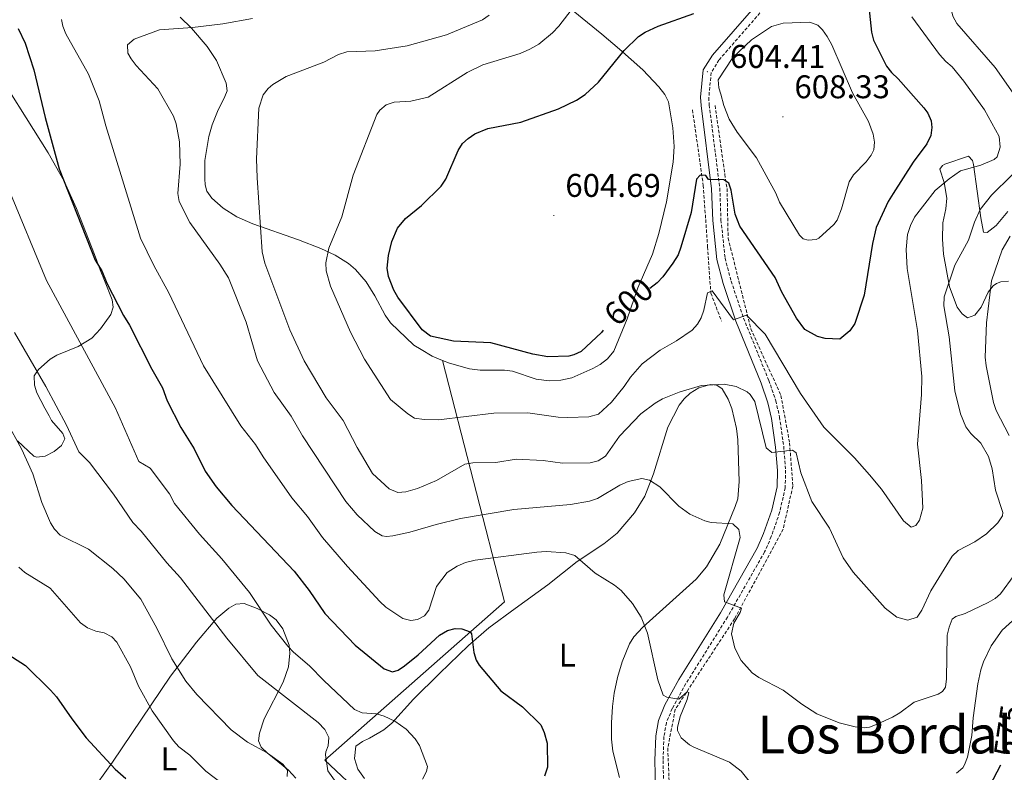
# Model space of a CAD drawing. Units: metres. Extents: x 637218 to 641732, y 4731715 to 4734775.
# Drawn here: x 639042 to 639343, y 4732568 to 4732798 of the extents above; entities that cross this region are included whole.
import ezdxf
from ezdxf.enums import TextEntityAlignment as Align

# ---------------------------------------------------------------- set-up
doc = ezdxf.new("R2010")
doc.units = ezdxf.units.M
doc.header["$MEASUREMENT"] = 0
doc.linetypes.add('TRAZOS', pattern=[0.75, 0.5, -0.25])
doc.linetypes.add('TRAZOSX2', pattern=[1.5, 1, -0.5])
for name, color, linetype, lineweight in [('Carátula', 7, 'Continuous', 5), ('Level 11', 142, 'TRAZOSX2', 13), ('Level 20', 19, 'Continuous', 0), ('Level 21', 1, 'TRAZOS', 0), ('Level 36', 142, 'Continuous', 0), ('Level 37', 92, 'Continuous', 0), ('Level 4', 36, 'Continuous', 30), ('Level 41', 39, 'Continuous', 0), ('Level 45', 7, 'Continuous', 0), ('Level 5', 36, 'Continuous', 0), ('Level 7', 19, 'Continuous', 0)]:
    doc.layers.add(name, color=color, linetype=linetype, lineweight=lineweight)
doc.styles.add('Arial', font='ARIAL.TTF', dxfattribs={"height": 0.2})

# ---------------------------------------------------------------- blocks, each defined once
blk = doc.blocks.new('5PATER')
at = {"layer": 'Carátula', "linetype": 'Continuous', "lineweight": 5}
h = blk.add_hatch(color=250, dxfattribs=at)
edge = h.paths.add_edge_path()
edge.add_ellipse((0, 0), major_axis=(-1.33, -1.34), ratio=0.999422, start_angle=0, end_angle=360)

msp = doc.modelspace()

# ---------------------------------------------------------------- linework, layer by layer
at = {"layer": 'Level 11', "color": 142, "linetype": 'TRAZOSX2', "lineweight": 13}
for points in [[(639254.82, 4732772.04, 604.57), (639257.76, 4732751.07, 600.57), (639258.45, 4732746.72, 600.01), (639258.78, 4732731.57, 599.3), (639265.7, 4732703.9, 594.93), (639274.91, 4732683.48, 592.96), (639277.55, 4732668.99, 590.61), (639278.53, 4732655.82, 589.22), (639275.57, 4732642.64, 587.54), (639260.75, 4732615.31, 585.01), (639242.64, 4732587.65, 580.01), (639240.34, 4732575.79, 579.21), (639241, 4732559.98, 577.02)], [(639247.9, 4732770.73, 603.2), (639251.19, 4732747.67, 600.01), (639252.51, 4732728.9, 599.17), (639253.5, 4732714.74, 595.01), (639256.79, 4732706.18, 595.01)]]:
    msp.add_polyline3d(points, dxfattribs=at)
at = {"layer": 'Level 20', "color": 19, "linetype": 'Continuous', "lineweight": 0, "ltscale": 0.5}
for points in [[(639171.59, 4732694.2, 599), (639168.38, 4732695.53, 599.3), (639165.06, 4732697.56, 599.92), (639162.85, 4732698.89, 599.64), (639155.73, 4732705.7, 599.64), (639154.05, 4732708.04, 599.64), (639150.86, 4732713.91, 599.64), (639148.23, 4732718.16, 599.28), (639145.05, 4732721.95, 598.36), (639142.86, 4732723.84, 597.57), (639138.83, 4732726.32, 595.9), (639134.41, 4732728.4, 594.36), (639127.6, 4732731.06, 592.66), (639113.71, 4732735.87, 589.63), (639108.75, 4732738.1, 588.62), (639104.6, 4732740.67, 587.79), (639101.09, 4732743.8, 587.41), (639099.64, 4732745.93, 587.4), (639099.12, 4732747.78, 587.41), (639098.98, 4732749.64, 587.43), (639099.04, 4732755.24, 587.72), (639100.21, 4732762.61, 588.6), (639101.25, 4732766.2, 589.26), (639102.89, 4732770.23, 590.02), (639105.16, 4732774.76, 590.16), (639105.85, 4732776.58, 589.91), (639105.48, 4732778.92, 589.11), (639102.59, 4732785.78, 587.68), (639099.67, 4732790.03, 586.55), (639094.89, 4732795.66, 584.78), (639091.51, 4732799.07, 583.58)], [(639171.59, 4732694.2, 598.69), (639190.47, 4732620.51, 577.09), (639135.68, 4732572.1, 564.8), (639147.58, 4732560.9, 566.75), (639167.65, 4732561.13, 570.52), (639220.79, 4732527.82, 570.92), (639198.85, 4732508.21, 565.88), (639187.42, 4732495.37, 562.33), (639191.84, 4732442.99, 556.54), (639192.31, 4732369.23, 549.49), (639179.03, 4732351.82, 546.77)]]:
    msp.add_polyline3d(points, dxfattribs=at)
at = {"layer": 'Level 21', "color": 19, "linetype": 'Continuous', "lineweight": 0}
msp.add_polyline3d([(639266.59, 4732801.93, 602.95), (639253.96, 4732787.43, 604.29), (639251.19, 4732782.92, 604.42), (639250.38, 4732774.58, 603.86), (639250.5, 4732772.01, 603.5), (639253.75, 4732746.57, 599.69), (639254.09, 4732736.93, 598.03), (639255.38, 4732725, 596.91), (639257.3, 4732717.68, 596.02), (639261.15, 4732706.24, 594.85), (639268.83, 4732687.24, 592.84), (639270.95, 4732681.22, 592.19), (639272.01, 4732676.48, 591.58), (639273.26, 4732667.76, 590.43), (639273.82, 4732660.59, 589.41), (639273.72, 4732655.64, 588.3), (639272.11, 4732648.48, 588.04), (639269.63, 4732641.31, 587.14), (639267.69, 4732636.87, 586.54), (639256.45, 4732617.12, 584.68), (639243.73, 4732596.77, 580.75), (639239.46, 4732588.99, 579.68), (639237.5, 4732584.28, 578.9), (639236.69, 4732579.59, 578.57), (639236.42, 4732572.06, 577.64), (639236.58, 4732563.87, 576.62)], dxfattribs=at)
at = {"layer": 'Level 21', "color": 19, "linetype": 'TRAZOSX2', "lineweight": 0}
msp.add_polyline3d([(639268.51, 4732800.32, 602.95), (639255.98, 4732785.95, 604.29), (639253.62, 4732782.1, 604.42), (639252.88, 4732774.52, 603.86), (639253, 4732772.23, 603.5), (639256.25, 4732746.77, 599.69), (639256.59, 4732737.11, 598.03), (639257.85, 4732725.45, 596.91), (639259.7, 4732718.4, 596.02), (639263.5, 4732707.11, 594.85), (639271.17, 4732688.12, 592.84), (639273.35, 4732681.91, 592.19), (639274.47, 4732676.93, 591.58), (639275.74, 4732668.04, 590.43), (639276.32, 4732660.66, 589.41), (639276.22, 4732655.34, 588.3), (639274.51, 4732647.8, 588.04), (639271.96, 4732640.41, 587.14), (639269.93, 4732635.75, 586.54), (639258.6, 4732615.84, 584.68), (639245.88, 4732595.5, 580.75), (639241.71, 4732587.91, 579.68), (639239.92, 4732583.58, 578.9), (639239.19, 4732579.33, 578.57), (639238.92, 4732572.04, 577.64), (639239.08, 4732564, 576.62)], dxfattribs=at)
at = {"layer": 'Level 36', "color": 92, "linetype": 'Continuous', "lineweight": 0}
for points in [[(639211.5, 4732801.01, 595.23), (639220.17, 4732793.85, 598.3), (639225.65, 4732789.23, 599.78), (639232.77, 4732782.93, 601.45), (639237.61, 4732777.75, 602.43), (639239.41, 4732775.37, 602.7), (639240.58, 4732773.14, 602.88), (639241.87, 4732765.2, 603.48), (639242.33, 4732759.58, 603.81), (639241.99, 4732754.72, 603.7), (639239.94, 4732742.59, 603.26), (639237.66, 4732732.92, 602.05), (639235.64, 4732726.62, 601.41), (639231.16, 4732716.39, 600.2), (639227.93, 4732706.96, 599.37), (639223.91, 4732697.06, 599.36), (639221.95, 4732694.65, 599.36), (639219.7, 4732692.98, 599.36), (639217.52, 4732691.78, 599.11), (639211.02, 4732688.92, 599.09), (639207.66, 4732688.14, 599.09), (639204.11, 4732687.99, 599.09), (639200.19, 4732688.47, 599.09), (639192.95, 4732690.91, 599.09), (639190.46, 4732691.2, 599.09), (639183.02, 4732691.2, 599.09), (639179.82, 4732691.6, 598.81), (639173.69, 4732693.33, 598.81), (639171.59, 4732694.2, 599)], [(639032.68, 4732786.93, 573.2), (639051.12, 4732757.65, 573.2), (639056.02, 4732748.99, 573.2), (639059.8, 4732740.57, 573.26), (639065.27, 4732726.55, 574.62), (639067.09, 4732721.88, 574.76), (639068.38, 4732718.61, 574.56), (639070.75, 4732712.73, 573.2), (639071.05, 4732710.47, 572.6), (639070.34, 4732708.24, 572), (639067.19, 4732703.84, 570.78), (639064.47, 4732701, 569.82), (639060.32, 4732698.5, 568.45), (639053.84, 4732695.78, 566.34), (639051.78, 4732694.58, 565.64), (639048.17, 4732691.46, 564.41), (639046.87, 4732689.46, 563.84), (639047.01, 4732686.65, 563.49), (639047.75, 4732684.33, 563.73), (639050.13, 4732679.62, 564.56), (639051.44, 4732677.32, 564.62), (639052.22, 4732675.88, 564.38), (639055.64, 4732671.91, 562.97), (639056.3, 4732670.25, 562.34), (639055.29, 4732668.26, 561.6), (639053.02, 4732666.35, 560.8), (639050.25, 4732664.98, 560.1), (639047.72, 4732664.64, 559.68), (639046.82, 4732664.97, 559.63), (639041.77, 4732669.64, 559.63)], [(639344.42, 4732718.45, 583.79), (639342.06, 4732718.18, 584.5), (639340.7, 4732717.7, 584.5), (639339.66, 4732716.96, 584.66), (639338.18, 4732715.03, 585.01), (639336.08, 4732710.47, 585.86), (639334.08, 4732708.08, 586.6), (639331.85, 4732707.26, 587.28), (639330.19, 4732708.4, 587.93), (639328.7, 4732710.49, 588.67), (639326.38, 4732716.69, 590.01), (639324.54, 4732726.63, 590.88), (639324.21, 4732731.26, 591.5), (639324.37, 4732736.2, 592.28), (639325.29, 4732740.54, 592.97), (639325.6, 4732743.75, 593.54), (639324.71, 4732748.59, 594.5), (639323.37, 4732752.58, 595.34), (639324.27, 4732753.78, 595.34), (639324.92, 4732754.11, 595.34), (639332.15, 4732756.55, 595.34), (639333.44, 4732755.29, 595.06), (639333.72, 4732754.06, 594.71), (639335.91, 4732737.75, 588.67), (639336.71, 4732733.39, 587.83), (639337.9, 4732733.32, 588.11), (639340.59, 4732735.46, 587.28), (639344.17, 4732739.71, 587.55)], [(639193.79, 4732618.42, 577.23), (639203.78, 4732625.71, 578.76), (639212.65, 4732632.76, 579.89), (639220.84, 4732638.19, 581.62), (639224.94, 4732641.5, 582.54), (639230.17, 4732647.62, 583.95), (639233.3, 4732652.71, 585.05), (639236.01, 4732659.55, 586.3), (639240.41, 4732673.79, 588.59), (639243.79, 4732680.56, 589.7), (639245.31, 4732682.52, 590.01), (639247.15, 4732684.26, 590.17), (639249.81, 4732685.79, 590.17), (639253.38, 4732686.84, 590.17), (639255.32, 4732686.63, 589.9), (639256.97, 4732685.49, 589.9), (639258.75, 4732682.42, 589.62), (639259.89, 4732679.52, 589.34), (639261.36, 4732673.44, 589.06), (639261.78, 4732669.99, 588.51), (639262.19, 4732657.25, 586.95), (639261.73, 4732651.99, 586.19), (639260.96, 4732649.63, 585.81), (639256.25, 4732638.11, 584.4), (639252.22, 4732631.2, 583.4), (639248.99, 4732627.42, 582.67), (639232.75, 4732612.75, 579.26), (639229.95, 4732609.78, 578.77), (639228.66, 4732607.65, 578.52), (639226.44, 4732602.19, 577.94), (639225.01, 4732597.41, 577.32), (639224.02, 4732592.56, 576.7), (639223.5, 4732588.54, 576.44), (639223.13, 4732583.53, 576.62), (639223.19, 4732578.54, 576.84), (639223.6, 4732574.88, 576.75), (639225.65, 4732566.8, 576.58)], [(639063.75, 4732561.74, 548.09), (639070.8, 4732571.52, 551.03), (639088.53, 4732597.77, 558.73), (639096.42, 4732608.2, 562.36), (639102.63, 4732615.48, 565.04), (639106.36, 4732618.56, 566.36), (639108.47, 4732619.76, 567.02), (639111.04, 4732619.93, 567.91), (639114.96, 4732618.43, 568.88), (639118.77, 4732616.49, 569.13), (639120.74, 4732614.99, 569.15), (639122.78, 4732612.25, 568.97), (639124.73, 4732607.25, 568.45), (639124.98, 4732604.78, 568.09), (639124.56, 4732600.66, 567.24), (639122.97, 4732595.99, 565.86), (639117.16, 4732584.77, 561.93), (639115.68, 4732580.43, 560.74), (639115.41, 4732578.06, 560.3), (639116.18, 4732576.07, 560.05), (639118.12, 4732574.29, 559.89), (639122.81, 4732570.91, 559.71), (639124.22, 4732569.08, 559.64), (639124.12, 4732567.16, 559.63)], [(639147.77, 4732566.57, 567.94), (639145.72, 4732569.37, 567.66), (639144.66, 4732572.63, 567.66), (639145.06, 4732576.46, 567.66), (639147.14, 4732577.88, 568.06), (639149.32, 4732578.82, 568.74), (639153.7, 4732581.38, 569.75), (639156.14, 4732583.43, 570.34), (639162.74, 4732590.76, 571.94), (639170.61, 4732598.57, 573.39), (639179.55, 4732607.15, 574.97), (639185.74, 4732612.55, 576), (639193.79, 4732618.42, 577.23)]]:
    msp.add_polyline3d(points, dxfattribs=at)
at = {"layer": 'Level 4', "color": 36, "linetype": 'Continuous', "lineweight": 30}
for points in [[(639301.38, 4732806.13, 600.01), (639302.51, 4732794.4, 600.01), (639303.14, 4732791.99, 600.01), (639307.12, 4732784.11, 600.01), (639308.62, 4732782.11, 600.01), (639310.71, 4732780.19, 600.01), (639318.58, 4732771.36, 600.01), (639319.77, 4732769.74, 600.01), (639320.73, 4732767.38, 600.01), (639320.98, 4732765.32, 600.01), (639320.66, 4732762.85, 600.01), (639319.48, 4732760.31, 600.01), (639315.23, 4732754.75, 600.01), (639309.12, 4732745.2, 600.01), (639307.68, 4732742.79, 600.01), (639303.97, 4732734.84, 600.01), (639302.85, 4732729.9, 600.01), (639300.27, 4732714.16, 600.01), (639297.44, 4732705.46, 600.01), (639295.92, 4732703.25, 600.01), (639292.87, 4732700.65, 600.01), (639288.43, 4732700.92, 600.01), (639286.03, 4732701.56, 600.01), (639282.23, 4732703.66, 600.01), (639279.67, 4732707.15, 600.01), (639275.22, 4732715.05, 600.01), (639273.1, 4732719.57, 600.01), (639262.38, 4732735.23, 600.01), (639260.94, 4732738.84, 600.01), (639259.74, 4732746.21, 600.01), (639258.97, 4732748.38, 600.01), (639257.47, 4732749.38, 600.01), (639252.8, 4732749.42, 600.01), (639251.98, 4732750.66, 600.01), (639250.27, 4732750.74, 600.01), (639249.15, 4732749.58, 600.01), (639247.5, 4732739.43, 600.01), (639244.37, 4732728.78, 600.01), (639243.5, 4732726.44, 600.01), (639241.9, 4732723.95, 600.01), (639238.88, 4732719.77, 600.01), (639237.11, 4732717.87, 600.01), (639234.92, 4732716.16, 600.01)], [(639220.6, 4732703.41, 600.01), (639220.08, 4732702.77, 600.01), (639213.91, 4732696.98, 600.01), (639211.65, 4732695.87, 600.01), (639210.17, 4732695.55, 600.01), (639203.7, 4732695.29, 600.01), (639199.19, 4732696.1, 600.01), (639186.37, 4732699.62, 600.01), (639174.94, 4732700.04, 600.01), (639167.95, 4732701.61, 600.01), (639165.35, 4732703.54, 600.01), (639157.96, 4732713.49, 600.01), (639156.68, 4732715.64, 600.01), (639155.04, 4732719.81, 600.01), (639154.69, 4732722.43, 600.01), (639155.05, 4732726.27, 600.01), (639156.11, 4732730.55, 600.01), (639157.86, 4732734.61, 600.01), (639160.29, 4732737.58, 600.01), (639165.14, 4732741.51, 600.01), (639171.19, 4732747.41, 600.01), (639172.57, 4732749.51, 600.01), (639176.37, 4732758.31, 600.01), (639177.7, 4732760.41, 600.01), (639179.38, 4732762.01, 600.01), (639181.49, 4732763.36, 600.01), (639185.44, 4732765.04, 600.01), (639195.47, 4732766.93, 600.01), (639207.02, 4732770.99, 600.01), (639212.44, 4732773.7, 600.01), (639215.14, 4732775.45, 600.01), (639219.18, 4732779.16, 600.01), (639227.06, 4732788.9, 600.01), (639231.37, 4732793.14, 600.01), (639233.49, 4732794.47, 600.01), (639237.38, 4732796.25, 600.01), (639248.34, 4732800.13, 600.01)], [(639042.03, 4732795.56, 575.01), (639044.11, 4732791.04, 575.01), (639046.79, 4732782.95, 575.01), (639050.23, 4732768.38, 575.01)], [(639050.23, 4732768.38, 575.01), (639054.57, 4732752.68, 575.01), (639065.57, 4732724.87, 575.01), (639067.55, 4732721.55, 575.01), (639069.07, 4732717.84, 575.01), (639074.15, 4732707.91, 575.01), (639076.02, 4732704.93, 575.01), (639082.79, 4732691.56, 575.01), (639086.07, 4732685.87, 575.01), (639087.51, 4732681.88, 575.01), (639091.66, 4732673.7, 575.01), (639095.78, 4732667.17, 575.01), (639099.1, 4732660.35, 575.01), (639102.45, 4732655.61, 575.01), (639107.27, 4732649.86, 575.01), (639126.24, 4732629.86, 575.01), (639130.87, 4732623.98, 575.01), (639135.65, 4732616.96, 575.01), (639144.92, 4732607.21, 575.01), (639153.78, 4732600.07, 575.01), (639156.29, 4732599.15, 575.01), (639158.07, 4732599.59, 575.01), (639159.96, 4732600.98, 575.01), (639164.19, 4732604.33, 575.01), (639170.61, 4732610.36, 575.01), (639173.05, 4732611.75, 575.01), (639175.44, 4732612.35, 575.01), (639177.45, 4732612.2, 575.01), (639179.99, 4732611.34, 575.01), (639180.39, 4732610.7, 575.01), (639181.12, 4732605.06, 575.01), (639181.82, 4732602.63, 575.01), (639182.73, 4732601.17, 575.01), (639189.4, 4732593.36, 575.01), (639195.99, 4732588.42, 575.01), (639201.61, 4732582.88, 575.01), (639202.63, 4732580.61, 575.01), (639203.52, 4732577.37, 575.01), (639203.64, 4732570.05, 575.01), (639202.75, 4732567.24, 575.01)], [(639037.72, 4732605.25, 550.01), (639044.21, 4732601.08, 550.01), (639051.89, 4732593.55, 550.01), (639053.75, 4732591.48, 550.01), (639058.38, 4732584.71, 550.01), (639062.79, 4732578.97, 550.01), (639071.64, 4732569.43, 550.01), (639074.92, 4732566.59, 550.01)], [(639338.73, 4732564.34, 575.01), (639342.08, 4732570.74, 575.01)]]:
    msp.add_polyline3d(points, dxfattribs=at)
at = {"layer": 'Level 5', "color": 36, "linetype": 'Continuous', "lineweight": 0}
for points in [[(639346.9, 4732873.65, 590.01), (639341.91, 4732865.48, 590.01), (639338.68, 4732861.22, 590.01), (639335.45, 4732856.27, 590.01), (639332.14, 4732849.73, 590.01), (639325.28, 4732837.83, 590.01), (639323.77, 4732832.63, 590.01), (639322.61, 4732824.4, 590.01), (639322.8, 4732821.91, 590.01), (639325.31, 4732807.83, 590.01), (639327.42, 4732799.29, 590.01), (639328.56, 4732797.06, 590.01), (639340.35, 4732783.61, 590.01), (639349.36, 4732770.76, 590.01)], [(639211.57, 4732802.04, 595.01), (639207.06, 4732796.26, 595.01), (639205.12, 4732794.21, 595.01), (639200.95, 4732790.78, 595.01), (639198.27, 4732789.21, 595.01), (639195.31, 4732787.97, 595.01), (639183.92, 4732784.48, 595.01), (639179.07, 4732782.12, 595.01), (639167.23, 4732774.63, 595.01), (639161.9, 4732773.42, 595.01), (639156.78, 4732773.11, 595.01), (639154.42, 4732772.28, 595.01), (639152.41, 4732770.67, 595.01), (639151.49, 4732769.26, 595.01), (639144.27, 4732750.81, 595.01), (639140.84, 4732738.01, 595.01), (639136.88, 4732728.45, 595.01), (639135.94, 4732724.04, 595.01), (639136.07, 4732721.55, 595.01), (639137.37, 4732716.88, 595.01), (639143.46, 4732702.86, 595.01), (639147.8, 4732694.62, 595.01), (639155.74, 4732682.26, 595.01), (639160.94, 4732677.87, 595.01), (639163.07, 4732676.54, 595.01), (639165.96, 4732676.16, 595.01), (639170.31, 4732676.08, 595.01), (639187.24, 4732678.07, 595.01), (639197.6, 4732678.23, 595.01), (639206.92, 4732676.84, 595.01), (639209.8, 4732676.73, 595.01), (639216.28, 4732676.99, 595.01), (639219.24, 4732677.83, 595.01), (639223.17, 4732681.5, 595.01), (639227.07, 4732686.23, 595.01), (639228.96, 4732689.1, 595.01), (639232.57, 4732693.12, 595.01), (639238.05, 4732697.34, 595.01), (639243.02, 4732700.15, 595.01), (639247.75, 4732703.41, 595.01), (639249.43, 4732705.26, 595.01), (639250.53, 4732707.22, 595.01), (639251.37, 4732709.57, 595.01), (639252.46, 4732714.88, 595.01), (639253.93, 4732715.47, 595.01), (639260.45, 4732706.58, 595.01), (639264.41, 4732708.01, 595.01)], [(639055.26, 4732798.34, 580.01), (639055.63, 4732796.29, 580.01), (639056.57, 4732793.96, 580.01), (639063.5, 4732781.62, 580.01), (639066.71, 4732773.47, 580.01), (639068.74, 4732765.85, 580.01), (639079.34, 4732731.55, 580.01), (639083.46, 4732723.19, 580.01), (639088.03, 4732714.88, 580.01), (639098.57, 4732692.53, 580.01), (639109.99, 4732674.2, 580.01), (639114.52, 4732668.58, 580.01), (639116.86, 4732664.74, 580.01), (639125.6, 4732652.25, 580.01), (639130.36, 4732646.52, 580.01), (639134.91, 4732640.1, 580.01), (639142.57, 4732631.23, 580.01), (639152.42, 4732620.57, 580.01), (639154.29, 4732618.91, 580.01), (639159.45, 4732615.45, 580.01), (639161.9, 4732614.8, 580.01), (639163.89, 4732615.06, 580.01), (639166.04, 4732616.24, 580.01), (639167.38, 4732617.97, 580.01), (639169.76, 4732625.18, 580.01), (639172.97, 4732629.47, 580.01), (639176.04, 4732631.43, 580.01), (639178.64, 4732632.5, 580.01), (639181.59, 4732633.23, 580.01), (639200.34, 4732635.69, 580.01), (639203.18, 4732635.85, 580.01), (639209.22, 4732635.5, 580.01), (639211.97, 4732634.63, 580.01), (639218.15, 4732629.21, 580.01), (639224.07, 4732625.6, 580.01), (639226.15, 4732623.93, 580.01), (639229.6, 4732619.98, 580.01), (639232.21, 4732615.76, 580.01), (639234.12, 4732610.87, 580.01), (639237.35, 4732596.63, 580.01), (639238.96, 4732592.02, 580.01), (639240.11, 4732591.36, 580.01), (639243.77, 4732590.74, 580.01), (639246.27, 4732593.03, 580.01), (639246.81, 4732592.83, 580.01), (639246.27, 4732590.66, 580.01), (639244.13, 4732585.44, 580.01), (639243.35, 4732582.12, 580.01), (639243.35, 4732581.16, 580.01), (639244.42, 4732578.93, 580.01), (639247.01, 4732576.81, 580.01), (639248.32, 4732576.12, 580.01), (639259.22, 4732571.52, 580.01), (639262.8, 4732568.73, 580.01), (639265.59, 4732565.24, 580.01)], [(639113.57, 4732798.62, 585.01), (639104.49, 4732797.03, 585.01), (639095.27, 4732795.91, 585.01), (639085.16, 4732795.18, 585.01), (639077.45, 4732792.32, 585.01), (639075.43, 4732790.58, 585.01), (639075.48, 4732788.06, 585.01), (639076.52, 4732786.27, 585.01), (639078.02, 4732784.26, 585.01), (639084.64, 4732777.18, 585.01), (639089.44, 4732768.83, 585.01), (639090.27, 4732766.47, 585.01), (639091.28, 4732761, 585.01), (639091.43, 4732754.18, 585.01), (639090.74, 4732745.16, 585.01), (639091.12, 4732742.72, 585.01), (639094.41, 4732736.34, 585.01), (639103.55, 4732723.62, 585.01), (639106.18, 4732719.44, 585.01), (639111.64, 4732705.9, 585.01), (639115.13, 4732694.09, 585.01), (639120.18, 4732684.43, 585.01), (639125.41, 4732677.17, 585.01), (639128.82, 4732671.2, 585.01), (639142.02, 4732651.13, 585.01), (639145.5, 4732647.1, 585.01), (639150.94, 4732641.95, 585.01), (639153.14, 4732640.63, 585.01), (639154.49, 4732640.42, 585.01), (639156.42, 4732640.67, 585.01), (639161.61, 4732641.72, 585.01), (639169.6, 4732644.15, 585.01), (639177.06, 4732645.9, 585.01), (639193.3, 4732648.67, 585.01), (639210.68, 4732650.19, 585.01), (639216.49, 4732651.21, 585.01), (639218.85, 4732652.04, 585.01), (639225.74, 4732656.13, 585.01), (639228.23, 4732657.21, 585.01), (639232.43, 4732658.19, 585.01)], [(639342.52, 4732646.78, 590.01), (639341.16, 4732644.57, 590.01), (639337.68, 4732641.22, 590.01), (639334.07, 4732638.77, 590.01), (639329.01, 4732636.17, 590.01), (639327.2, 4732634.44, 590.01), (639320.66, 4732623.86, 590.01), (639317.9, 4732617.92, 590.01), (639316.46, 4732615.82, 590.01), (639313.63, 4732614.86, 590.01), (639310.31, 4732615.84, 590.01), (639306.74, 4732618.51, 590.01), (639296.93, 4732629.5, 590.01), (639293.95, 4732633.95, 590.01), (639289.7, 4732643, 590.01), (639284.32, 4732651.11, 590.01), (639281.02, 4732659.88, 590.01), (639279.55, 4732666.01, 590.01), (639278.4, 4732666.79, 590.01), (639272.1, 4732666.12, 590.01), (639270.35, 4732667.52, 590.01), (639266.92, 4732681.7, 590.01), (639265.49, 4732683.77, 590.01), (639264.56, 4732684.57, 590.01), (639261.24, 4732686.23, 590.01), (639257.57, 4732686.98, 590.01), (639250.64, 4732686.6, 590.01), (639243.81, 4732684.48, 590.01), (639238.79, 4732682.46, 590.01), (639236.5, 4732681.19, 590.01), (639232.1, 4732677.88, 590.01), (639225.61, 4732671.06, 590.01), (639221.35, 4732665.02, 590.01), (639219.05, 4732663.58, 590.01), (639216.63, 4732662.94, 590.01), (639208.19, 4732662.82, 590.01), (639202.27, 4732663.63, 590.01), (639194.07, 4732664.05, 590.01), (639187.82, 4732663.04, 590.01), (639180.85, 4732662.94, 590.01), (639178.38, 4732662.55, 590.01), (639169.69, 4732657.51, 590.01), (639163.93, 4732655.13, 590.01), (639160.4, 4732654.13, 590.01), (639157.91, 4732653.9, 590.01), (639155.27, 4732655, 590.01), (639150.18, 4732659.65, 590.01), (639145.48, 4732667.63, 590.01), (639141.24, 4732675.88, 590.01), (639136.04, 4732682.81, 590.01), (639129.36, 4732694.09, 590.01), (639125, 4732703.59, 590.01), (639117.37, 4732723.94, 590.01), (639116.55, 4732727.37, 590.01), (639115.02, 4732750, 590.01), (639114.81, 4732755.8, 590.01), (639115.52, 4732771.25, 590.01), (639116.8, 4732775.27, 590.01), (639118.34, 4732777.26, 590.01), (639119.74, 4732778.48, 590.01), (639123.85, 4732780.92, 590.01), (639135.29, 4732785.28, 590.01), (639139.82, 4732787.63, 590.01), (639142.31, 4732788.49, 590.01), (639150.96, 4732788.73, 590.01), (639160.81, 4732790.27, 590.01), (639172.75, 4732793.63, 590.01), (639183.76, 4732798.26, 590.01), (639185.84, 4732799.65, 590.01)], [(639264.41, 4732708.01, 595.01), (639270.09, 4732702.18, 595.01), (639280.85, 4732684.13, 595.01), (639288, 4732673.86, 595.01), (639297.37, 4732664.5, 595.01), (639301.98, 4732659.31, 595.01), (639305.6, 4732654.87, 595.01), (639312.34, 4732645.25, 595.01), (639314.65, 4732643.24, 595.01), (639316.12, 4732643.83, 595.01), (639317.23, 4732645.44, 595.01), (639318.2, 4732649.1, 595.01), (639317.82, 4732657.52, 595.01), (639316.6, 4732668.66, 595.01), (639317.86, 4732683.82, 595.01), (639317.93, 4732689.29, 595.01), (639316.64, 4732703.38, 595.01), (639313.49, 4732722.24, 595.01), (639313.09, 4732728.04, 595.01), (639313.55, 4732732.67, 595.01), (639314.42, 4732735.44, 595.01), (639315.64, 4732737.93, 595.01), (639321.98, 4732746.06, 595.01), (639326.25, 4732749.66, 595.01), (639329.74, 4732752.11, 595.01), (639335.97, 4732753.86, 595.01), (639340.02, 4732755.55, 595.01), (639340.94, 4732756.38, 595.01), (639341.81, 4732759.36, 595.01), (639341.53, 4732762.55, 595.01), (639337.01, 4732770.75, 595.01), (639330.75, 4732779.46, 595.01), (639327.18, 4732783.84, 595.01), (639325.27, 4732785.45, 595.01), (639323.36, 4732787.63, 595.01), (639314.88, 4732799.18, 595.01)], [(639256.51, 4732775.56, 605.01), (639257.48, 4732772.05, 605.01), (639259.14, 4732767.86, 605.01), (639261.59, 4732763.92, 605.01), (639267.47, 4732756.03, 605.01), (639273.38, 4732745.25, 605.01), (639274.47, 4732742.49, 605.01), (639280.59, 4732732.45, 605.01), (639281.71, 4732731.34, 605.01), (639283.19, 4732730.9, 605.01), (639285.67, 4732731.15, 605.01), (639286.48, 4732731.53, 605.01), (639291.09, 4732735.72, 605.01), (639292.09, 4732737.08, 605.01), (639293.4, 4732740.52, 605.01), (639295.77, 4732748.76, 605.01), (639297.05, 4732750.9, 605.01), (639300.91, 4732754.88, 605.01), (639302.41, 4732756.87, 605.01), (639303.24, 4732758.56, 605.01), (639303.43, 4732760.84, 605.01), (639303.03, 4732763.3, 605.01), (639301.59, 4732767.12, 605.01), (639296.71, 4732775.94, 605.01), (639290.43, 4732790.57, 605.01), (639289.02, 4732793.17, 605.01), (639287.6, 4732795.19, 605.01), (639286.12, 4732796.54, 605.01), (639283.76, 4732797.46, 605.01), (639275.63, 4732797.17, 605.01), (639272, 4732796.2, 605.01), (639265.92, 4732792.11, 605.01), (639260.2, 4732786.67, 605.01), (639255.76, 4732779.88, 605.01), (639255.95, 4732777.43, 605.01), (639256.51, 4732775.56, 605.01)], [(639351.61, 4732756.92, 590.01), (639339.2, 4732744.63, 590.01), (639335.74, 4732740.25, 590.01), (639333.98, 4732736.46, 590.01), (639332.18, 4732730.94, 590.01), (639327.95, 4732723.31, 590.01), (639324.72, 4732713.63, 590.01), (639324.62, 4732710.88, 590.01), (639326.23, 4732701.38, 590.01), (639327.98, 4732684.9, 590.01), (639329.72, 4732677.85, 590.01), (639331.37, 4732673.9, 590.01), (639332.86, 4732671.88, 590.01), (639335.98, 4732668.97, 590.01), (639338.32, 4732664.91, 590.01), (639339.41, 4732661.06, 590.01), (639340.41, 4732654.62, 590.01), (639342.7, 4732647.79, 590.01), (639342.52, 4732646.78, 590.01)], [(639089.7, 4732650.47, 570.01), (639088.22, 4732653.52, 570.01), (639082.28, 4732661.33, 570.01), (639078.82, 4732663.37, 570.01), (639071.75, 4732679.58, 570.01), (639050.67, 4732718.63, 570.01), (639039, 4732746.93, 570.01)], [(639344.57, 4732671.28, 585.01), (639340.61, 4732678.95, 585.01), (639339.77, 4732681.31, 585.01), (639337.54, 4732692.57, 585.01), (639337.27, 4732695.18, 585.01), (639337.67, 4732705.66, 585.01), (639339.22, 4732718.52, 585.01), (639342.43, 4732727.95, 585.01), (639344.87, 4732732.2, 585.01)], [(639040.88, 4732702.71, 565.01), (639050.42, 4732686.22, 565.01), (639056.75, 4732674.46, 565.01), (639060.53, 4732666.25, 565.01), (639063.74, 4732663.04, 565.01), (639071.11, 4732653.32, 565.01), (639077.01, 4732644.67, 565.01), (639079.56, 4732642.11, 565.01), (639087.44, 4732632.38, 565.01), (639091.59, 4732627.82, 565.01), (639105.69, 4732609.4, 565.01), (639115.19, 4732597.99, 565.01), (639133.61, 4732583.61, 565.01), (639135.62, 4732581.5, 565.01), (639136.85, 4732579.03, 565.01), (639136.68, 4732576.52, 565.01), (639135.91, 4732574.69, 565.01), (639135.86, 4732573.77, 565.01), (639136.53, 4732568.84, 565.01), (639140.42, 4732563.51, 565.01)], [(639038.32, 4732675.76, 560.01), (639043.11, 4732666.99, 560.01), (639046.48, 4732659.55, 560.01), (639049.27, 4732650.85, 560.01), (639051.88, 4732644.63, 560.01), (639053.13, 4732642.71, 560.01), (639054.88, 4732640.88, 560.01), (639063.53, 4732636.6, 560.01), (639070.91, 4732630.71, 560.01), (639074.32, 4732627.48, 560.01), (639079.45, 4732621.34, 560.01), (639084.32, 4732612.43, 560.01), (639088.94, 4732603.12, 560.01), (639093.24, 4732596.27, 560.01), (639096.54, 4732592.22, 560.01), (639107.07, 4732581.42, 560.01), (639111.99, 4732577.62, 560.01), (639118, 4732574.35, 560.01), (639124.59, 4732569.05, 560.01), (639126.78, 4732566.68, 560.01)], [(639232.43, 4732658.19, 585.01), (639234.82, 4732657.65, 585.01), (639237.92, 4732655.63, 585.01), (639243.68, 4732649.67, 585.01), (639247.1, 4732647.26, 585.01), (639251.69, 4732645.2, 585.01), (639253.6, 4732644.75, 585.01), (639260.21, 4732644.29, 585.01), (639262.06, 4732642.61, 585.01), (639262.45, 4732640.13, 585.01), (639257.48, 4732622.61, 585.01), (639257.63, 4732620.45, 585.01), (639262.9, 4732618.6, 585.01), (639262.47, 4732617.23, 585.01), (639260.57, 4732614.01, 585.01), (639259.84, 4732610.69, 585.01), (639260.82, 4732606.38, 585.01), (639262.71, 4732602.54, 585.01), (639266.16, 4732598.77, 585.01), (639268.14, 4732597.38, 585.01), (639275.6, 4732593.53, 585.01), (639281.25, 4732589.29, 585.01), (639285.86, 4732586.29, 585.01), (639292.73, 4732583.56, 585.01), (639297.57, 4732582.31, 585.01), (639300.28, 4732581.97, 585.01), (639301.98, 4732582.23, 585.01), (639304.31, 4732583.12, 585.01), (639308.99, 4732585.3, 585.01), (639311.24, 4732586.59, 585.01), (639315.63, 4732589.85, 585.01), (639322.94, 4732592.27, 585.01), (639324.23, 4732593.06, 585.01), (639325.12, 4732594.44, 585.01), (639325.45, 4732596.93, 585.01), (639325.69, 4732610.34, 585.01), (639326.22, 4732612.8, 585.01), (639327.18, 4732615.2, 585.01), (639328.3, 4732616.01, 585.01), (639331.13, 4732616.97, 585.01), (639338.14, 4732620.27, 585.01), (639340.3, 4732621.53, 585.01), (639341.97, 4732622.95, 585.01), (639346.14, 4732628.61, 585.01)], [(639165.43, 4732566.34, 570.01), (639166.64, 4732568.71, 570.01), (639166.96, 4732570.16, 570.01), (639164.57, 4732576.59, 570.01), (639163.21, 4732578.68, 570.01), (639160.5, 4732581.63, 570.01), (639156.99, 4732584.03, 570.01), (639153.78, 4732585.53, 570.01), (639151.38, 4732586.24, 570.01), (639147.02, 4732586.6, 570.01), (639144.72, 4732587.63, 570.01), (639135.37, 4732596.42, 570.01), (639130.92, 4732600.97, 570.01), (639126.05, 4732605.08, 570.01), (639124.36, 4732606.92, 570.01), (639119.26, 4732613.37, 570.01), (639112.64, 4732623.3, 570.01), (639104.24, 4732633.64, 570.01), (639097.36, 4732641.12, 570.01), (639089.7, 4732650.47, 570.01)], [(639042.17, 4732631.06, 555.01), (639044.09, 4732629.45, 555.01), (639051.73, 4732624.68, 555.01), (639061.03, 4732614.05, 555.01), (639063.15, 4732612.54, 555.01), (639065.72, 4732611.49, 555.01), (639068.27, 4732610.98, 555.01), (639070.57, 4732609.84, 555.01), (639072.14, 4732608.22, 555.01), (639076.28, 4732600.63, 555.01), (639078.74, 4732594.76, 555.01), (639082.93, 4732587.23, 555.01), (639089.39, 4732578.08, 555.01), (639091.11, 4732576.26, 555.01), (639094.38, 4732573.69, 555.01), (639099.29, 4732568.76, 555.01), (639109.53, 4732561.09, 555.01)], [(639328.5, 4732568.2, 580.01), (639330.41, 4732569.83, 580.01), (639330.97, 4732570.74, 580.01), (639331.82, 4732573.09, 580.01), (639333.22, 4732579.66, 580.01), (639333.57, 4732585.02, 580.01), (639335.01, 4732595.4, 580.01), (639335.96, 4732599.74, 580.01), (639336.72, 4732602.15, 580.01), (639339.05, 4732607.02, 580.01), (639342.49, 4732611.8, 580.01), (639348.88, 4732617.6, 580.01)]]:
    msp.add_polyline3d(points, dxfattribs=at)

# ---------------------------------------------------------------- block references
at = {"layer": 'Level 7', "color": 19, "linetype": 'Continuous', "lineweight": 0, "xscale": 0.1000007614726202, "yscale": 0.1000007614726202}
for p in [(639252.45, 4732782.37, 604.42), (639275.52, 4732768.58, 608.34), (639205.57, 4732738.46, 604.7)]:
    msp.add_blockref('5PATER', p, dxfattribs=at)

# ---------------------------------------------------------------- texts
at = {"layer": 'Level 37', "color": 92, "linetype": 'Continuous', "lineweight": 0, "style": 'Arial'}
for p in [(639209.67, 4732604.23, 576.93), (639088.07, 4732572.51, 553.39)]:
    msp.add_text('L', height=7, dxfattribs=at).set_placement(p, align=Align.MIDDLE_CENTER)
at = {"layer": 'Level 41', "color": 19, "linetype": 'Continuous', "lineweight": 0, "style": 'Arial'}
for s, p in [('604.41', (639259.35, 4732781.33, 604.42)), ('608.33', (639279.02, 4732772.08, 608.34)), ('604.69', (639209.07, 4732741.96, 604.7))]:
    msp.add_text(s, height=7, dxfattribs=at).set_placement(p, align=Align.BOTTOM_LEFT)
at = {"layer": 'Level 41', "color": 39, "linetype": 'Continuous', "lineweight": 0, "style": 'Arial'}
for s, rotation, p in [('600', 41.8337, (639228.4, 4732712.17, 600.01)), ('575', 81.5681, (639344.44, 4732581.06, 575.01))]:
    msp.add_text(s, height=7, rotation=rotation, dxfattribs=at).set_placement(p, align=Align.MIDDLE_CENTER)
at = {"layer": 'Level 45', "color": 19, "linetype": 'Continuous', "lineweight": 0, "style": 'Arial'}
msp.add_text('Los Bordales', height=11.5, dxfattribs=at).set_placement((639314.64, 4732579.93, 580.7), align=Align.MIDDLE_CENTER)

doc.saveas('drawing.dxf')
